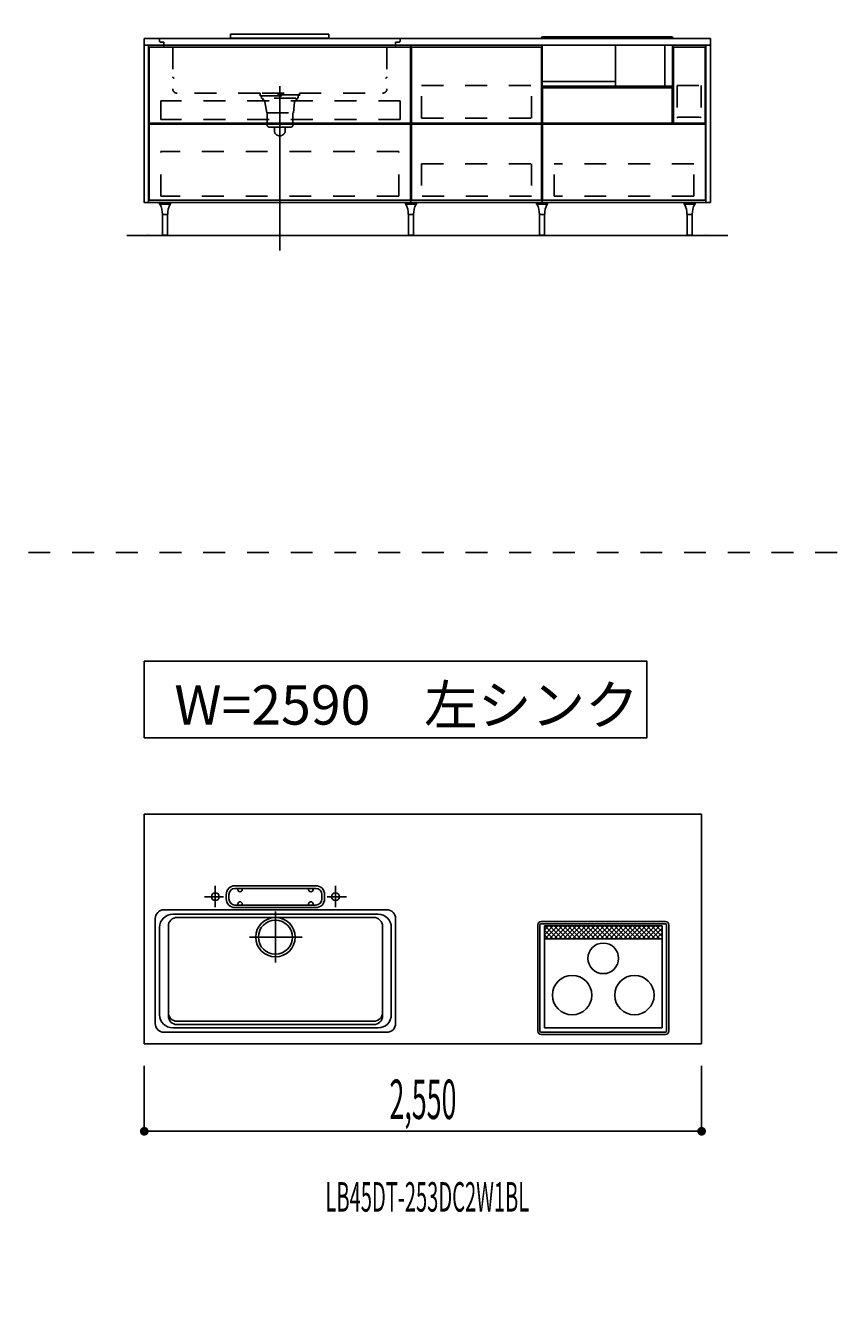
# Model space of a CAD drawing. Extents: x 0 to 28725, y 0 to 20400.
# Drawn here: x 16586 to 20325, y 7313 to 13136 of the extents above; entities that cross this region are included whole.
import ezdxf
from ezdxf.enums import TextEntityAlignment as Align

# ---------------------------------------------------------------- set-up
doc = ezdxf.new("R2010")
doc.units = 0
doc.header["$MEASUREMENT"] = 0
for name, pattern in [('CHUUSEN', [0]), ('GOKUBOSOSEN', [0]), ('HASEN', [200, 100, -100]), ('ITTENSASEN', [1250, 1000, -100, 50, -100]), ('SAISEN', [0]), ('SUNPOUSEN', [0]), ('TENSEN', [65, 15, -50])]:
    doc.linetypes.add(name, pattern=pattern)
doc.layers.add('1', color=7, linetype='GOKUBOSOSEN')
doc.styles.add('PBLD_SUNPO', font='txt', dxfattribs={"bigfont": 'BIGFONT'})
doc.styles.add('標準4', font='txt', dxfattribs={"bigfont": 'BIGFONT'})
doc.dimstyles.get("Standard").update_dxf_attribs({"dimtxt": 0.18, "dimasz": 0.18, "dimexe": 0.18, "dimexo": 0.0625, "dimgap": 0.09, "dimtad": 0, "dimtih": 1, "dimtoh": 1, "dimdec": 4, "dimzin": 0, "dimdsep": 46, "dimtxsty": 'Standard', "dimcen": 0.09, "dimadec": 0, "dimazin": 0, "dimtfac": 1, "dimtdec": 4, "dimtofl": 0, "dimtmove": 0, "dimatfit": 3, "dimfxl": 0, "dimtolj": 1, "dimtzin": 0, "dimarcsym": 0})

# ---------------------------------------------------------------- blocks, each defined once
blk = doc.blocks.new('*D11')
at = {"layer": '1', "color": 7, "linetype": 'SUNPOUSEN'}
blk.add_line((19680.000002, 8078.000003), (17130.000002, 8078.000003), dxfattribs=at)
at = {"layer": '1', "color": 7, "linetype": 'SUNPOUSEN', "const_width": 20}
for points in [[(17140.000002, 8078.000003, 1), (17120.000002, 8078.000003, 1)], [(19690.000002, 8078.000003, 1), (19670.000002, 8078.000003, 1)]]:
    blk.add_lwpolyline(points, format="xyb", close=True, dxfattribs=at)
at = {"layer": '1', "color": 7, "style": '標準4', "width": 0.5}
blk.add_text('2,550', height=180, dxfattribs=at).set_placement((18405.000002, 8078.000003), align=Align.BOTTOM_CENTER)
blk = doc.blocks.new('*D12')
at = {"layer": '1', "color": 7, "linetype": 'SUNPOUSEN'}
blk.add_line((23255.000002, 8078.000003), (20555.000002, 8078.000003), dxfattribs=at)
at = {"layer": '1', "color": 7, "linetype": 'SUNPOUSEN', "const_width": 20}
for points in [[(20565.000002, 8078.000003, 1), (20545.000002, 8078.000003, 1)], [(23265.000002, 8078.000003, 1), (23245.000002, 8078.000003, 1)]]:
    blk.add_lwpolyline(points, format="xyb", close=True, dxfattribs=at)
at = {"layer": '1', "color": 7, "style": '標準4', "width": 0.5}
blk.add_text('2,700', height=180, dxfattribs=at).set_placement((21905.000002, 8078.000003), align=Align.BOTTOM_CENTER)
blk = doc.blocks.new('*D13')
at = {"layer": '1', "color": 7, "linetype": 'SUNPOUSEN'}
blk.add_line((23755.000001, 8478.000003), (23755.000001, 9528.000003), dxfattribs=at)
at = {"layer": '1', "color": 7, "linetype": 'SUNPOUSEN', "const_width": 20}
for points in [[(23765.000001, 9528.000003, 1), (23745.000001, 9528.000003, 1)], [(23765.000001, 8478.000003, 1), (23745.000001, 8478.000003, 1)]]:
    blk.add_lwpolyline(points, format="xyb", close=True, dxfattribs=at)
at = {"layer": '1', "color": 7, "style": 'PBLD_SUNPO', "width": 0.5}
blk.add_text('1,050', height=135, rotation=90, dxfattribs=at).set_placement((23755.000001, 9003.000003), align=Align.BOTTOM_CENTER)
blk = doc.blocks.new('*D15')
at = {"layer": '1', "color": 7, "linetype": 'SUNPOUSEN'}
blk.add_line((19720.000001, 15220), (17130.000001, 15220), dxfattribs=at)
at = {"layer": '1', "color": 7, "linetype": 'SUNPOUSEN', "const_width": 20}
for points in [[(17140.000001, 15220, 1), (17120.000001, 15220, 1)], [(19730.000001, 15220, 1), (19710.000001, 15220, 1)]]:
    blk.add_lwpolyline(points, format="xyb", close=True, dxfattribs=at)
at = {"layer": '1', "color": 7, "style": 'PBLD_SUNPO', "width": 0.5}
blk.add_text('2,590', height=135, dxfattribs=at).set_placement((18425.000001, 15220), align=Align.BOTTOM_CENTER)
blk = doc.blocks.new('*D16')
at = {"layer": '1', "color": 7, "linetype": 'SUNPOUSEN'}
blk.add_line((23295.000001, 15220), (20555.000001, 15220), dxfattribs=at)
at = {"layer": '1', "color": 7, "linetype": 'SUNPOUSEN', "const_width": 20}
for points in [[(20565.000001, 15220, 1), (20545.000001, 15220, 1)], [(23305.000001, 15220, 1), (23285.000001, 15220, 1)]]:
    blk.add_lwpolyline(points, format="xyb", close=True, dxfattribs=at)
at = {"layer": '1', "color": 7, "style": 'PBLD_SUNPO', "width": 0.5}
blk.add_text('2,740', height=135, dxfattribs=at).set_placement((21925.000001, 15220), align=Align.BOTTOM_CENTER)
blk = doc.blocks.new('*D20')
at = {"layer": '1', "color": 7, "linetype": 'SUNPOUSEN'}
blk.add_line((23795, 15620), (23795, 16520), dxfattribs=at)
at = {"layer": '1', "color": 7, "linetype": 'SUNPOUSEN', "const_width": 20}
for points in [[(23805, 16520, 1), (23785, 16520, 1)], [(23805, 15620, 1), (23785, 15620, 1)]]:
    blk.add_lwpolyline(points, format="xyb", close=True, dxfattribs=at)
at = {"layer": '1', "color": 7, "style": 'PBLD_SUNPO', "width": 0.5}
blk.add_text('900', height=135, rotation=90, dxfattribs=at).set_placement((23795, 16070), align=Align.BOTTOM_CENTER)
blk = doc.blocks.new('*D22')
at = {"layer": '1', "color": 7, "linetype": 'SUNPOUSEN'}
blk.add_line((19720.000001, 17420), (17130.000001, 17420), dxfattribs=at)
at = {"layer": '1', "color": 7, "linetype": 'SUNPOUSEN', "const_width": 20}
for points in [[(17140.000001, 17420, 1), (17120.000001, 17420, 1)], [(19730.000001, 17420, 1), (19710.000001, 17420, 1)]]:
    blk.add_lwpolyline(points, format="xyb", close=True, dxfattribs=at)
at = {"layer": '1', "color": 7, "style": 'PBLD_SUNPO', "width": 0.5}
blk.add_text('2,590', height=135, dxfattribs=at).set_placement((18425.000001, 17420), align=Align.BOTTOM_CENTER)
blk = doc.blocks.new('*D23')
at = {"layer": '1', "color": 7, "linetype": 'SUNPOUSEN'}
blk.add_line((23295.000001, 17420), (20555.000001, 17420), dxfattribs=at)
at = {"layer": '1', "color": 7, "linetype": 'SUNPOUSEN', "const_width": 20}
for points in [[(20565.000001, 17420, 1), (20545.000001, 17420, 1)], [(23305.000001, 17420, 1), (23285.000001, 17420, 1)]]:
    blk.add_lwpolyline(points, format="xyb", close=True, dxfattribs=at)
at = {"layer": '1', "color": 7, "style": 'PBLD_SUNPO', "width": 0.5}
blk.add_text('2,740', height=135, dxfattribs=at).set_placement((21925.000001, 17420), align=Align.BOTTOM_CENTER)
blk = doc.blocks.new('*D27')
at = {"layer": '1', "color": 7, "linetype": 'SUNPOUSEN'}
blk.add_line((23795, 17820), (23795, 18870), dxfattribs=at)
at = {"layer": '1', "color": 7, "linetype": 'SUNPOUSEN', "const_width": 20}
for points in [[(23805, 18870, 1), (23785, 18870, 1)], [(23805, 17820, 1), (23785, 17820, 1)]]:
    blk.add_lwpolyline(points, format="xyb", close=True, dxfattribs=at)
at = {"layer": '1', "color": 7, "style": 'PBLD_SUNPO', "width": 0.5}
blk.add_text('1,050', height=135, rotation=90, dxfattribs=at).set_placement((23795, 18345), align=Align.BOTTOM_CENTER)
blk = doc.blocks.new('*D28')
at = {"layer": '1', "color": 7, "linetype": 'SUNPOUSEN'}
blk.add_line((26875.688818, 11776.000002), (27625.688818, 11776.000002), dxfattribs=at)
at = {"layer": '1', "color": 7, "linetype": 'SUNPOUSEN', "const_width": 20}
for points in [[(26885.688818, 11776.000002, 1), (26865.688818, 11776.000002, 1)], [(27635.688818, 11776.000002, 1), (27615.688818, 11776.000002, 1)]]:
    blk.add_lwpolyline(points, format="xyb", close=True, dxfattribs=at)
at = {"layer": '1', "color": 7, "style": 'PBLD_SUNPO', "width": 0.5}
blk.add_text('750', height=135, dxfattribs=at).set_placement((27250.688818, 11776.000002), align=Align.BOTTOM_CENTER)
blk = doc.blocks.new('*D29')
at = {"layer": '1', "color": 7, "linetype": 'SUNPOUSEN'}
blk.add_line((23925, 12176), (23925, 13076), dxfattribs=at)
at = {"layer": '1', "color": 7, "linetype": 'SUNPOUSEN', "const_width": 20}
for points in [[(23935, 13076, 1), (23915, 13076, 1)], [(23935, 12176, 1), (23915, 12176, 1)]]:
    blk.add_lwpolyline(points, format="xyb", close=True, dxfattribs=at)
at = {"layer": '1', "color": 7, "style": '標準4', "width": 0.5}
blk.add_text('900', height=180, rotation=90, dxfattribs=at).set_placement((23925, 12626), align=Align.BOTTOM_CENTER)
blk = doc.blocks.new('*D30')
at = {"layer": '1', "color": 7, "linetype": 'SUNPOUSEN'}
blk.add_line((23625, 12176), (23625, 12326), dxfattribs=at)
at = {"layer": '1', "color": 7, "linetype": 'SUNPOUSEN', "const_width": 20}
for points in [[(23635, 12326, 1), (23615, 12326, 1)], [(23635, 12176, 1), (23615, 12176, 1)]]:
    blk.add_lwpolyline(points, format="xyb", close=True, dxfattribs=at)
at = {"layer": '1', "color": 7, "style": '標準4', "width": 0.5}
blk.add_text('150', height=180, rotation=90, dxfattribs=at).set_placement((23625, 11979.5), align=Align.BOTTOM_CENTER)
blk = doc.blocks.new('*D31')
at = {"layer": '1', "color": 7, "linetype": 'SUNPOUSEN'}
blk.add_line((26850, 13426.000002), (27750, 13426.000002), dxfattribs=at)
at = {"layer": '1', "color": 7, "linetype": 'SUNPOUSEN', "const_width": 20}
for points in [[(26860, 13426.000002, 1), (26840, 13426.000002, 1)], [(27760, 13426.000002, 1), (27740, 13426.000002, 1)]]:
    blk.add_lwpolyline(points, format="xyb", close=True, dxfattribs=at)
at = {"layer": '1', "color": 7, "style": 'PBLD_SUNPO', "width": 0.5}
blk.add_text('900', height=135, dxfattribs=at).set_placement((27300, 13426.000002), align=Align.BOTTOM_CENTER)
blk = doc.blocks.new('*D32')
at = {"layer": '1', "color": 7, "linetype": 'SUNPOUSEN'}
blk.add_line((25025.688809, 11776.000002), (25775.688809, 11776.000002), dxfattribs=at)
at = {"layer": '1', "color": 7, "linetype": 'SUNPOUSEN', "const_width": 20}
for points in [[(25035.688809, 11776.000002, 1), (25015.688809, 11776.000002, 1)], [(25785.688809, 11776.000002, 1), (25765.688809, 11776.000002, 1)]]:
    blk.add_lwpolyline(points, format="xyb", close=True, dxfattribs=at)
at = {"layer": '1', "color": 7, "style": 'PBLD_SUNPO', "width": 0.5}
blk.add_text('750', height=135, dxfattribs=at).set_placement((25400.688809, 11776.000002), align=Align.BOTTOM_CENTER)
blk = doc.blocks.new('*D33')
at = {"layer": '1', "color": 7, "linetype": 'SUNPOUSEN'}
blk.add_line((24999.999991, 13426.000002), (26049.999991, 13426.000002), dxfattribs=at)
at = {"layer": '1', "color": 7, "linetype": 'SUNPOUSEN', "const_width": 20}
for points in [[(25009.999991, 13426.000002, 1), (24989.999991, 13426.000002, 1)], [(26059.999991, 13426.000002, 1), (26039.999991, 13426.000002, 1)]]:
    blk.add_lwpolyline(points, format="xyb", close=True, dxfattribs=at)
at = {"layer": '1', "color": 7, "style": 'PBLD_SUNPO', "width": 0.5}
blk.add_text('1,050', height=135, dxfattribs=at).set_placement((25524.999991, 13426.000002), align=Align.BOTTOM_CENTER)
blk = doc.blocks.new('*D44')
at = {"layer": '1', "color": 7, "linetype": 'SUNPOUSEN'}
blk.add_line((26850.000009, 7428.000002), (27600.000009, 7428.000002), dxfattribs=at)
at = {"layer": '1', "color": 7, "linetype": 'SUNPOUSEN', "const_width": 20}
for points in [[(26860.000009, 7428.000002, 1), (26840.000009, 7428.000002, 1)], [(27610.000009, 7428.000002, 1), (27590.000009, 7428.000002, 1)]]:
    blk.add_lwpolyline(points, format="xyb", close=True, dxfattribs=at)
at = {"layer": '1', "color": 7, "style": 'PBLD_SUNPO', "width": 0.5}
blk.add_text('750', height=135, dxfattribs=at).set_placement((27225.000009, 7428.000002), align=Align.BOTTOM_CENTER)
blk = doc.blocks.new('*D45')
at = {"layer": '1', "color": 7, "linetype": 'SUNPOUSEN'}
blk.add_line((26849.999998, 9078.000002), (27749.999999, 9078.000002), dxfattribs=at)
at = {"layer": '1', "color": 7, "linetype": 'SUNPOUSEN', "const_width": 20}
for points in [[(26859.999998, 9078.000002, 1), (26839.999998, 9078.000002, 1)], [(27759.999999, 9078.000002, 1), (27739.999999, 9078.000002, 1)]]:
    blk.add_lwpolyline(points, format="xyb", close=True, dxfattribs=at)
at = {"layer": '1', "color": 7, "style": 'PBLD_SUNPO', "width": 0.5}
blk.add_text('900', height=135, dxfattribs=at).set_placement((27299.999998, 9078.000002), align=Align.BOTTOM_CENTER)
blk = doc.blocks.new('*D46')
at = {"layer": '1', "color": 7, "linetype": 'SUNPOUSEN'}
blk.add_line((25000, 7428.000002), (25750, 7428.000002), dxfattribs=at)
at = {"layer": '1', "color": 7, "linetype": 'SUNPOUSEN', "const_width": 20}
for points in [[(25010, 7428.000002, 1), (24990, 7428.000002, 1)], [(25760, 7428.000002, 1), (25740, 7428.000002, 1)]]:
    blk.add_lwpolyline(points, format="xyb", close=True, dxfattribs=at)
at = {"layer": '1', "color": 7, "style": 'PBLD_SUNPO', "width": 0.5}
blk.add_text('750', height=135, dxfattribs=at).set_placement((25375, 7428.000002), align=Align.BOTTOM_CENTER)
blk = doc.blocks.new('*D47')
at = {"layer": '1', "color": 7, "linetype": 'SUNPOUSEN'}
blk.add_line((24999.999989, 9078.000002), (26049.99999, 9078.000002), dxfattribs=at)
at = {"layer": '1', "color": 7, "linetype": 'SUNPOUSEN', "const_width": 20}
for points in [[(25009.999989, 9078.000002, 1), (24989.999989, 9078.000002, 1)], [(26059.99999, 9078.000002, 1), (26039.99999, 9078.000002, 1)]]:
    blk.add_lwpolyline(points, format="xyb", close=True, dxfattribs=at)
at = {"layer": '1', "color": 7, "style": 'PBLD_SUNPO', "width": 0.5}
blk.add_text('1,050', height=135, dxfattribs=at).set_placement((25524.99999, 9078.000002), align=Align.BOTTOM_CENTER)
blk = doc.blocks.new('*D48')
at = {"layer": '1', "color": 7, "linetype": 'SUNPOUSEN'}
blk.add_line((26850.000019, 14276.000002), (27600.000019, 14276.000002), dxfattribs=at)
at = {"layer": '1', "color": 7, "linetype": 'SUNPOUSEN', "const_width": 20}
for points in [[(26860.000019, 14276.000002, 1), (26840.000019, 14276.000002, 1)], [(27610.000019, 14276.000002, 1), (27590.000019, 14276.000002, 1)]]:
    blk.add_lwpolyline(points, format="xyb", close=True, dxfattribs=at)
at = {"layer": '1', "color": 7, "style": 'PBLD_SUNPO', "width": 0.5}
blk.add_text('750', height=135, dxfattribs=at).set_placement((27225.000019, 14276.000002), align=Align.BOTTOM_CENTER)
blk = doc.blocks.new('*D49')
at = {"layer": '1', "color": 7, "linetype": 'SUNPOUSEN'}
blk.add_line((26850.000009, 15926.000002), (27750.000009, 15926.000002), dxfattribs=at)
at = {"layer": '1', "color": 7, "linetype": 'SUNPOUSEN', "const_width": 20}
for points in [[(26860.000009, 15926.000002, 1), (26840.000009, 15926.000002, 1)], [(27760.000009, 15926.000002, 1), (27740.000009, 15926.000002, 1)]]:
    blk.add_lwpolyline(points, format="xyb", close=True, dxfattribs=at)
at = {"layer": '1', "color": 7, "style": 'PBLD_SUNPO', "width": 0.5}
blk.add_text('900', height=135, dxfattribs=at).set_placement((27300.000009, 15926.000002), align=Align.BOTTOM_CENTER)
blk = doc.blocks.new('*D50')
at = {"layer": '1', "color": 7, "linetype": 'SUNPOUSEN'}
blk.add_line((26850.000009, 16776.000002), (27600.000009, 16776.000002), dxfattribs=at)
at = {"layer": '1', "color": 7, "linetype": 'SUNPOUSEN', "const_width": 20}
for points in [[(26860.000009, 16776.000002, 1), (26840.000009, 16776.000002, 1)], [(27610.000009, 16776.000002, 1), (27590.000009, 16776.000002, 1)]]:
    blk.add_lwpolyline(points, format="xyb", close=True, dxfattribs=at)
at = {"layer": '1', "color": 7, "style": 'PBLD_SUNPO', "width": 0.5}
blk.add_text('750', height=135, dxfattribs=at).set_placement((27225.000009, 16776.000002), align=Align.BOTTOM_CENTER)
blk = doc.blocks.new('*D51')
at = {"layer": '1', "color": 7, "linetype": 'SUNPOUSEN'}
blk.add_line((26849.999998, 18426.000002), (27749.999999, 18426.000002), dxfattribs=at)
at = {"layer": '1', "color": 7, "linetype": 'SUNPOUSEN', "const_width": 20}
for points in [[(26859.999998, 18426.000002, 1), (26839.999998, 18426.000002, 1)], [(27759.999999, 18426.000002, 1), (27739.999999, 18426.000002, 1)]]:
    blk.add_lwpolyline(points, format="xyb", close=True, dxfattribs=at)
at = {"layer": '1', "color": 7, "style": 'PBLD_SUNPO', "width": 0.5}
blk.add_text('900', height=135, dxfattribs=at).set_placement((27299.999998, 18426.000002), align=Align.BOTTOM_CENTER)
blk = doc.blocks.new('*D52')
at = {"layer": '1', "color": 7, "linetype": 'SUNPOUSEN'}
blk.add_line((25000.00001, 14276.000003), (25750.00001, 14276.000003), dxfattribs=at)
at = {"layer": '1', "color": 7, "linetype": 'SUNPOUSEN', "const_width": 20}
for points in [[(25010.00001, 14276.000003, 1), (24990.00001, 14276.000003, 1)], [(25760.00001, 14276.000003, 1), (25740.00001, 14276.000003, 1)]]:
    blk.add_lwpolyline(points, format="xyb", close=True, dxfattribs=at)
at = {"layer": '1', "color": 7, "style": 'PBLD_SUNPO', "width": 0.5}
blk.add_text('750', height=135, dxfattribs=at).set_placement((25375.00001, 14276.000003), align=Align.BOTTOM_CENTER)
blk = doc.blocks.new('*D53')
at = {"layer": '1', "color": 7, "linetype": 'SUNPOUSEN'}
blk.add_line((25000, 16776.000002), (25750, 16776.000002), dxfattribs=at)
at = {"layer": '1', "color": 7, "linetype": 'SUNPOUSEN', "const_width": 20}
for points in [[(25010, 16776.000002, 1), (24990, 16776.000002, 1)], [(25760, 16776.000002, 1), (25740, 16776.000002, 1)]]:
    blk.add_lwpolyline(points, format="xyb", close=True, dxfattribs=at)
at = {"layer": '1', "color": 7, "style": 'PBLD_SUNPO', "width": 0.5}
blk.add_text('750', height=135, dxfattribs=at).set_placement((25375, 16776.000002), align=Align.BOTTOM_CENTER)
blk = doc.blocks.new('*D54')
at = {"layer": '1', "color": 7, "linetype": 'SUNPOUSEN'}
blk.add_line((24999.999989, 18426.000002), (26049.99999, 18426.000002), dxfattribs=at)
at = {"layer": '1', "color": 7, "linetype": 'SUNPOUSEN', "const_width": 20}
for points in [[(25009.999989, 18426.000002, 1), (24989.999989, 18426.000002, 1)], [(26059.99999, 18426.000002, 1), (26039.99999, 18426.000002, 1)]]:
    blk.add_lwpolyline(points, format="xyb", close=True, dxfattribs=at)
at = {"layer": '1', "color": 7, "style": 'PBLD_SUNPO', "width": 0.5}
blk.add_text('1,050', height=135, dxfattribs=at).set_placement((25524.99999, 18426.000002), align=Align.BOTTOM_CENTER)
blk = doc.blocks.new('*D55')
at = {"layer": '1', "color": 7, "linetype": 'SUNPOUSEN'}
blk.add_line((25000, 15926.000002), (26050, 15926.000002), dxfattribs=at)
at = {"layer": '1', "color": 7, "linetype": 'SUNPOUSEN', "const_width": 20}
for points in [[(25010, 15926.000002, 1), (24990, 15926.000002, 1)], [(26060, 15926.000002, 1), (26040, 15926.000002, 1)]]:
    blk.add_lwpolyline(points, format="xyb", close=True, dxfattribs=at)
at = {"layer": '1', "color": 7, "style": 'PBLD_SUNPO', "width": 0.5}
blk.add_text('1,050', height=135, dxfattribs=at).set_placement((25525, 15926.000002), align=Align.BOTTOM_CENTER)
blk = doc.blocks.new('BLOCK183')
at = {"layer": '1', "color": 7, "linetype": 'SAISEN'}
for p, q in [((17130.000001, 13076), (19720.000001, 13076)), ((19700.000001, 13046), (17150.000001, 13046)), ((17525.000001, 13096), (17975.000001, 13096)), ((17525.000001, 13096), (17525.000001, 13078)), ((17525.000001, 13078), (17975.000001, 13078)), ((17975.000001, 13096), (17975.000001, 13078)), ((18349.999987, 13046), (18349.999987, 12326)), ((18950.000015, 12326), (18950.000015, 13046)), ((18352.500015, 13036), (18352.500015, 12689)), ((18947.500015, 13036), (18352.500015, 13036)), ((18947.500015, 12689), (18947.500015, 13036)), ((18950.000001, 12764), (18950.000001, 12891)), ((19545.499989, 12851.000002), (19545.499989, 12689.000002)), ((18347.499999, 12689.000014), (17152.499989, 12689.000007)), ((18347.499998, 12684.000014), (17152.499989, 12684.000007)), ((18352.500015, 12689), (18947.500015, 12689)), ((18352.500015, 12337), (18352.500015, 12684)), ((18352.500015, 12684), (18947.500015, 12684)), ((18947.500015, 12684), (18947.500015, 12337)), ((19552.000006, 12689.000008), (19696.999998, 12689.000008)), ((17150.000001, 12326), (19700.000001, 12326)), ((18349.999987, 12326), (18950.000015, 12326)), ((18947.500015, 12337), (18352.500015, 12337))]:
    blk.add_line(p, q, dxfattribs=at)
at = {"layer": '1', "color": 7, "linetype": 'TENSEN'}
for p, q in [((17149.999987, 12326), (17149.999987, 13046.000002)), ((18350.000001, 13046.000002), (18350.000001, 12326)), ((18949.999996, 12326), (18949.999996, 13046.000002)), ((18949.999996, 13046.000002), (19700.000001, 13046.000002)), ((19569.999999, 12715.000006), (19569.000003, 12715.000006)), ((19700.000001, 12326), (18949.999996, 12326))]:
    blk.add_line(p, q, dxfattribs=at)
at = {"layer": '1', "color": 7, "linetype": 'CHUUSEN'}
for p, q in [((17149.999987, 12326), (17149.999987, 13046.000002)), ((18350.000001, 13046.000002), (18350.000001, 12326)), ((18949.999996, 12326), (18949.999996, 13046.000002)), ((18949.999996, 13046.000002), (19700.000001, 13046.000002)), ((19700.000001, 13046.000002), (19700.000001, 12326)), ((17152.499989, 13036.000014), (18347.499999, 13036.000014)), ((17152.499989, 12689.000007), (17152.499989, 13036.000014)), ((18347.499999, 12689.000014), (18347.499999, 13036.000014)), ((19552.000006, 12689.000008), (19552.000006, 13036.000014)), ((19552.000006, 13036.000014), (19696.999998, 13036.000014)), ((19696.999998, 12689.000008), (19696.999998, 13036.000014)), ((18952.500008, 12689.000002), (18952.500008, 12851.000002)), ((19545.499989, 12851.000002), (18952.500008, 12851.000002)), ((17152.499989, 12684.000007), (17152.499989, 12337.000007)), ((18347.499999, 12684.000014), (18347.499999, 12337.000007)), ((19563.499989, 12689.000002), (18952.500008, 12689.000002)), ((18952.500008, 12684.000002), (18952.500008, 12337.000007)), ((18952.500008, 12684.000002), (19697.499989, 12684.000002)), ((19697.499989, 12337.000007), (19697.499989, 12684.000002)), ((17152.499989, 12337.000007), (18347.499999, 12337.000007)), ((19700.000001, 12326), (18949.999996, 12326)), ((18952.500008, 12337.000007), (19697.499989, 12337.000007))]:
    blk.add_line(p, q, dxfattribs=at)
at = {"layer": '1', "color": 7, "linetype": 'HASEN'}
for p, q in [((17200, 13076), (17200, 13065)), ((17220, 13059), (17206, 13059)), ((17220, 13059), (17220, 13042)), ((18280, 13059), (18294, 13059)), ((18280, 13059), (18280, 13042)), ((18300, 13076), (18300, 13065)), ((17260, 13036), (17226, 13036)), ((17260, 13036), (17260, 12846)), ((18240, 13036), (18274, 13036)), ((18240, 13036), (18240, 12846)), ((17660, 12826), (17280, 12826)), ((17660, 12814), (17660, 12826)), ((17840, 12818), (17660, 12818)), ((17660, 12814), (17840, 12814)), ((17666, 12814), (17666, 12804)), ((17670, 12826), (17830, 12826)), ((17834, 12814), (17834, 12804)), ((17840, 12826), (18220, 12826)), ((17840, 12826), (17840, 12814)), ((18398.500015, 12712), (18398.500015, 12861)), ((18398.500015, 12861), (18901.500015, 12861)), ((18901.500015, 12712), (18901.500015, 12861)), ((19567.499997, 12860.999987), (19567.499997, 12716.49999)), ((19567.499997, 12860.999987), (19677.499998, 12860.999987)), ((19677.499998, 12860.999987), (19677.499998, 12716.49999)), ((18300.999996, 12790.500002), (17205.999989, 12790.500004)), ((17205.999989, 12706.500002), (17205.999989, 12790.500004)), ((17670, 12804), (17666, 12804)), ((17672, 12804), (17672, 12796)), ((17823.5, 12804), (17677.5, 12804)), ((17682, 12786), (17690, 12736)), ((17818, 12786), (17812, 12736)), ((17828, 12796), (17828, 12804)), ((17830, 12804), (17834, 12804)), ((18300.999996, 12706.500002), (18300.999996, 12790.500002)), ((18300.999996, 12706.500002), (17205.999989, 12706.500002)), ((17690, 12736), (17812, 12736)), ((17692, 12736), (17692, 12681)), ((17810, 12681), (17810, 12736)), ((18398.500015, 12712), (18901.500015, 12712)), ((19570.999996, 12716.499805), (19673.999998, 12716.49999)), ((19674.999995, 12715.000006), (19675.999992, 12715.000006)), ((17702, 12671), (17800, 12671)), ((17725, 12656), (17725, 12671)), ((17775, 12656), (17775, 12671)), ((18294.000006, 12559.000005), (17205.999989, 12559.000004)), ((17205.999989, 12355.000002), (17205.999989, 12559.000004)), ((18294.000006, 12355.000003), (18294.000006, 12559.000005)), ((18398.500015, 12503.5), (18398.500015, 12354.5)), ((18398.500015, 12503.5), (18901.500015, 12503.5)), ((18901.500015, 12503.5), (18901.500015, 12354.5)), ((19643.999978, 12503.499991), (19005.99998, 12503.499991)), ((19005.99998, 12354.999989), (19005.99998, 12503.499991)), ((19643.999978, 12354.999989), (19643.999978, 12503.499991)), ((18294.000006, 12355.000003), (17205.999989, 12355.000002)), ((18901.500015, 12354.5), (18398.500015, 12354.5)), ((19643.999978, 12354.999989), (19005.99998, 12354.999989))]:
    blk.add_line(p, q, dxfattribs=at)
at = {"layer": '1', "color": 7, "linetype": 'ITTENSASEN'}
blk.add_line((17750, 12106), (17750.000001, 12859), dxfattribs=at)
at = {"layer": '1', "color": 7, "linetype": 'HASEN'}
for centre, radius, start, end in [((17206, 13065), 6, 180.023339, 269.977713), ((18294, 13065), 6, 269.977713, 359.989383), ((17226, 13042), 6, 180.023339, 269.977713), ((18274, 13042), 6, 269.977713, 359.989383), ((17266, 12901), 6, 180.023339, 269.977713), ((18234, 12901), 6, 269.977713, 359.989383), ((17280, 12846), 20, 180.023339, 269.977713), ((18220, 12846), 20, 269.977713, 359.989383), ((17672, 12786), 10, 0, 90.01167), ((17828, 12786), 10, 90.01167, 180.023339), ((19674.999995, 12716.49999), 0.999997, 180.023339, 269.977713), ((19675.999992, 12716.49999), 0.999997, 269.977713, 359.989383), ((17702, 12681), 10, 180.023339, 269.977713), ((17750, 12656), 25, 180.023339, 359.989383), ((17800, 12681), 10, 269.977713, 359.989383)]:
    blk.add_arc(centre, radius, start, end, dxfattribs=at)
at = {"layer": '1', "color": 7, "linetype": 'TENSEN'}
for centre, start, end in [((19569.000003, 12716.49999), 180.023339, 269.977713), ((19569.999999, 12716.49999), 269.977713, 359.989383)]:
    blk.add_arc(centre, 0.999997, start, end, dxfattribs=at)
at = {"layer": '1', "color": 7}
for p in [(17150.000001, 12176), (19700.000001, 12176)]:
    blk.add_point(p, dxfattribs=at)
blk = doc.blocks.new('BLOCK192')
at = {"layer": '1', "color": 7, "linetype": 'SAISEN'}
blk.add_line((18950.437773, 12851.000002), (19547.562223, 12851.000002), dxfattribs=at)
blk = doc.blocks.new('BLOCK207')
at = {"layer": '1', "color": 7, "linetype": 'SAISEN'}
for p, q in [((18948.000282, 13076), (18948.000282, 13079.38)), ((18949.438057, 12858.865691), (18949.438057, 13046)), ((19543.000282, 13084.38), (18953.000282, 13084.38)), ((19286.735608, 12858.865691), (19286.735608, 13046)), ((19512.016958, 13046), (19512.016958, 12858.865691)), ((19546.562507, 13046), (19546.562507, 12858.865691)), ((19548.000282, 13076), (19548.000282, 13079.38)), ((19286.368042, 12879.15212), (18949.29106, 12879.15212)), ((19546.562507, 12858.865691), (18949.438057, 12858.865691))]:
    blk.add_line(p, q, dxfattribs=at)
at = {"layer": '1', "color": 7, "linetype": 'CHUUSEN'}
blk.add_line((18952.500008, 12851.000002), (19545.499989, 12851.000002), dxfattribs=at)
at = {"layer": '1', "color": 7, "linetype": 'SAISEN'}
for centre, start, end in [((18953.000282, 13079.38), 90, 180), ((19543.000282, 13079.38), 0, 90)]:
    blk.add_arc(centre, 5, start, end, dxfattribs=at)
blk = doc.blocks.new('BLOCK262')
at = {"layer": '1', "color": 7, "linetype": 'SAISEN'}
for p, q in [((17150.000001, 12345), (17150.000001, 12326)), ((17199.750001, 12322), (17250.250001, 12322)), ((17213.250001, 12272), (17236.750001, 12272))]:
    blk.add_line(p, q, dxfattribs=at)
at = {"layer": '1', "color": 7, "linetype": 'CHUUSEN'}
for p, q in [((17199.750001, 12319), (17199.750001, 12322)), ((17199.750001, 12319), (17250.250001, 12319)), ((17250.250001, 12319), (17250.250001, 12322)), ((17213.250001, 12177), (17213.250001, 12272)), ((17236.750001, 12177), (17236.750001, 12272)), ((17236.750001, 12177), (17213.250001, 12177)), ((17214.250001, 12177), (17214.250001, 12176)), ((17214.250001, 12176), (17235.750001, 12176)), ((17235.750001, 12177), (17235.750001, 12176))]:
    blk.add_line(p, q, dxfattribs=at)
for centre, start, end in [((17112.952527, 12273.010777), 359.48315, 27.380153), ((17337.047475, 12273.010777), 152.619847, 180.51685)]:
    blk.add_arc(centre, 100, start, end, dxfattribs=at)
blk = doc.blocks.new('BLOCK263')
at = {"layer": '1', "color": 7, "linetype": 'SAISEN'}
for p, q in [((18349.999987, 12345), (18349.999987, 12326)), ((18324.749987, 12322), (18375.249987, 12322)), ((18338.249987, 12272), (18361.749987, 12272))]:
    blk.add_line(p, q, dxfattribs=at)
at = {"layer": '1', "color": 7, "linetype": 'CHUUSEN'}
for p, q in [((18324.749987, 12319), (18324.749987, 12322)), ((18324.749987, 12319), (18375.249987, 12319)), ((18375.249987, 12319), (18375.249987, 12322)), ((18338.249987, 12177), (18338.249987, 12272)), ((18361.749987, 12177), (18361.749987, 12272)), ((18361.749987, 12177), (18338.249987, 12177)), ((18339.249987, 12177), (18339.249987, 12176)), ((18339.249987, 12176), (18360.749987, 12176)), ((18360.749987, 12177), (18360.749987, 12176))]:
    blk.add_line(p, q, dxfattribs=at)
for centre, start, end in [((18237.952513, 12273.010777), 359.48315, 27.380153), ((18462.047461, 12273.010777), 152.619847, 180.51685)]:
    blk.add_arc(centre, 100, start, end, dxfattribs=at)
blk = doc.blocks.new('BLOCK264')
at = {"layer": '1', "color": 7, "linetype": 'SAISEN'}
for p, q in [((18949.999996, 12345), (18949.999996, 12326)), ((18924.749996, 12322), (18975.249996, 12322)), ((18938.249996, 12272), (18961.749996, 12272))]:
    blk.add_line(p, q, dxfattribs=at)
at = {"layer": '1', "color": 7, "linetype": 'CHUUSEN'}
for p, q in [((18924.749996, 12319), (18924.749996, 12322)), ((18924.749996, 12319), (18975.249996, 12319)), ((18975.249996, 12319), (18975.249996, 12322)), ((18938.249996, 12177), (18938.249996, 12272)), ((18961.749996, 12177), (18961.749996, 12272)), ((18961.749996, 12177), (18938.249996, 12177)), ((18939.249996, 12177), (18939.249996, 12176)), ((18939.249996, 12176), (18960.749996, 12176)), ((18960.749996, 12177), (18960.749996, 12176))]:
    blk.add_line(p, q, dxfattribs=at)
for centre, start, end in [((18837.952522, 12273.010777), 359.48315, 27.380153), ((19062.04747, 12273.010777), 152.619847, 180.51685)]:
    blk.add_arc(centre, 100, start, end, dxfattribs=at)
blk = doc.blocks.new('BLOCK265')
at = {"layer": '1', "color": 7, "linetype": 'SAISEN'}
for p, q in [((19700.000001, 12345), (19700.000001, 12326)), ((19599.750001, 12322), (19650.250001, 12322)), ((19613.250001, 12272), (19636.750001, 12272))]:
    blk.add_line(p, q, dxfattribs=at)
at = {"layer": '1', "color": 7, "linetype": 'CHUUSEN'}
for p, q in [((19599.750001, 12319), (19599.750001, 12322)), ((19599.750001, 12319), (19650.250001, 12319)), ((19650.250001, 12319), (19650.250001, 12322)), ((19613.250001, 12177), (19613.250001, 12272)), ((19636.750001, 12177), (19636.750001, 12272)), ((19636.750001, 12177), (19613.250001, 12177)), ((19614.250001, 12177), (19614.250001, 12176)), ((19614.250001, 12176), (19635.750001, 12176)), ((19635.750001, 12177), (19635.750001, 12176))]:
    blk.add_line(p, q, dxfattribs=at)
for centre, start, end in [((19512.952527, 12273.010777), 359.48315, 27.380153), ((19737.047475, 12273.010777), 152.619847, 180.51685)]:
    blk.add_arc(centre, 100, start, end, dxfattribs=at)

msp = doc.modelspace()

# ---------------------------------------------------------------- linework, layer by layer
at = {"layer": '1', "color": 7, "linetype": 'SAISEN'}
for p, q in [((17130.000001, 13076), (17130.000001, 13046)), ((19720.000001, 13076), (19720.000001, 13046)), ((19800.000001, 12176), (17050.000001, 12176)), ((17130.000002, 9528.000003), (19680.000002, 9528.000003)), ((17130.000002, 9528.000003), (17130.000002, 8478.000003)), ((18210.800002, 9528.000003), (18195.887417, 9528.000003)), ((19680.000002, 9528.000003), (19680.000002, 8478.000003)), ((17545.000002, 9201.000003), (17915.000002, 9201.000003)), ((17505.000002, 9141.000003), (17505.000002, 9161.000003)), ((17517.000002, 9141.000003), (17517.000002, 9161.000003)), ((17545.000002, 9189.000003), (17915.000002, 9189.000003)), ((17558.000002, 9184.000003), (17558.000002, 9189.000003)), ((17578.000002, 9184.000003), (17578.000002, 9189.000003)), ((17882.000002, 9184.000003), (17882.000002, 9189.000003)), ((17902.000002, 9184.000003), (17902.000002, 9189.000003)), ((17943.000002, 9141.000003), (17943.000002, 9161.000003)), ((17955.000002, 9141.000003), (17955.000002, 9161.000003)), ((18240.000002, 9091.000003), (17220.000002, 9091.000003)), ((17545.000002, 9113.000003), (17915.000002, 9113.000003)), ((17545.000002, 9101.000003), (17915.000002, 9101.000003)), ((17558.000002, 9118.000003), (17558.000002, 9113.000003)), ((17578.000002, 9118.000003), (17578.000002, 9113.000003)), ((17882.000002, 9118.000003), (17882.000002, 9113.000003)), ((17902.000002, 9118.000003), (17902.000002, 9113.000003)), ((17180.000002, 8571.000003), (17180.000002, 9051.000003)), ((17260.000002, 9071.000003), (18200.000002, 9071.000003)), ((17280.000002, 9056.000003), (18180.000002, 9056.000003)), ((18280.000002, 9051.000003), (18280.000002, 8571.000003)), ((19514.500002, 9037.000003), (18945.500002, 9037.000003)), ((19514.500002, 9027.000003), (18945.500002, 9027.000003)), ((17200.000002, 9011.000003), (17200.000002, 8611.000003)), ((17240.000002, 8606.000003), (17240.000002, 9016.000003)), ((18220.000002, 8606.000003), (18220.000002, 9016.000003)), ((18260.000002, 9011.000003), (18260.000002, 8611.000003)), ((18930.500002, 8967.000003), (18930.500002, 9022.000003)), ((18930.500002, 8973.500003), (18930.500002, 8536.000003)), ((18940.500002, 8536.000003), (18940.500002, 9022.000003)), ((18960.500002, 9017.000003), (18960.500002, 8551.000003)), ((18960.500002, 9017.000003), (19499.500002, 9017.000003)), ((18976.500002, 9014.500003), (18960.500002, 8998.500003)), ((18998.000002, 9014.500003), (18960.500002, 8977.000003)), ((18998.000002, 8961.000003), (18960.500002, 8998.500003)), ((18976.500002, 8961.000003), (18960.500002, 8977.000003)), ((18965.500002, 8961.000003), (19019.000002, 9014.500003)), ((18965.500002, 9014.500003), (19019.000002, 8961.000003)), ((18987.000002, 8961.000003), (19040.500002, 9014.500003)), ((18987.000002, 9014.500003), (19040.500002, 8961.000003)), ((19008.000002, 8961.000003), (19061.500002, 9014.500003)), ((19008.000002, 9014.500003), (19061.500002, 8961.000003)), ((19029.500002, 8961.000003), (19083.000002, 9014.500003)), ((19029.500002, 9014.500003), (19083.000002, 8961.000003)), ((19050.500002, 8961.000003), (19104.000002, 9014.500003)), ((19050.500002, 9014.500003), (19104.000002, 8961.000003)), ((19071.500002, 8961.000003), (19125.000002, 9014.500003)), ((19071.500002, 9014.500003), (19125.000002, 8961.000003)), ((19093.000002, 8961.000003), (19146.500002, 9014.500003)), ((19093.000002, 9014.500003), (19146.500002, 8961.000003)), ((19114.000002, 8961.000003), (19167.500002, 9014.500003)), ((19114.000002, 9014.500003), (19167.500002, 8961.000003)), ((19135.500002, 8961.000003), (19189.000002, 9014.500003)), ((19135.500002, 9014.500003), (19189.000002, 8961.000003)), ((19156.500002, 8961.000003), (19210.000002, 9014.500003)), ((19156.500002, 9014.500003), (19210.000002, 8961.000003)), ((19178.000002, 8961.000003), (19231.500002, 9014.500003)), ((19178.000002, 9014.500003), (19231.500002, 8961.000003)), ((19199.000002, 8961.000003), (19252.500002, 9014.500003)), ((19199.000002, 9014.500003), (19252.500002, 8961.000003)), ((19220.000002, 8961.000003), (19273.500002, 9014.500003)), ((19220.000002, 9014.500003), (19273.500002, 8961.000003)), ((19241.500002, 8961.000003), (19295.000002, 9014.500003)), ((19241.500002, 9014.500003), (19295.000002, 8961.000003)), ((19262.500002, 8961.000003), (19316.000002, 9014.500003)), ((19262.500002, 9014.500003), (19316.000002, 8961.000003)), ((19284.000002, 8961.000003), (19337.500002, 9014.500003)), ((19284.000002, 9014.500003), (19337.500002, 8961.000003)), ((19305.000002, 8961.000003), (19358.500002, 9014.500003)), ((19305.000002, 9014.500003), (19358.500002, 8961.000003)), ((19326.500002, 8961.000003), (19380.000002, 9014.500003)), ((19326.500002, 9014.500003), (19380.000002, 8961.000003)), ((19347.500002, 8961.000003), (19401.000002, 9014.500003)), ((19347.500002, 9014.500003), (19401.000002, 8961.000003)), ((19368.500002, 8961.000003), (19422.000002, 9014.500003)), ((19368.500002, 9014.500003), (19422.000002, 8961.000003)), ((19390.000002, 8961.000003), (19443.500002, 9014.500003)), ((19390.000002, 9014.500003), (19443.500002, 8961.000003)), ((19411.000002, 8961.000003), (19464.500002, 9014.500003)), ((19411.000002, 9014.500003), (19464.500002, 8961.000003)), ((19432.500002, 8961.000003), (19486.000002, 9014.500003)), ((19432.500002, 9014.500003), (19486.000002, 8961.000003)), ((19453.500002, 9014.500003), (19499.500002, 8968.500003)), ((19453.500002, 8961.000003), (19499.500002, 9007.000003)), ((19475.000002, 9014.500003), (19499.500002, 8990.000003)), ((19475.000002, 8961.000003), (19499.500002, 8985.500003)), ((19499.500002, 9017.000003), (19499.500002, 8551.000003)), ((19519.500002, 8536.000003), (19519.500002, 9022.000003)), ((19529.500002, 8536.000003), (19529.500002, 9022.000003)), ((18960.500002, 8958.500003), (19499.500002, 8958.500003)), ((17280.000002, 8581.000003), (18180.000002, 8581.000003)), ((18180.000002, 8566.000003), (17280.000002, 8566.000003)), ((18240.000002, 8531.000003), (17220.000002, 8531.000003)), ((18200.000002, 8551.000003), (17260.000002, 8551.000003)), ((18945.500002, 8531.000003), (19514.500002, 8531.000003)), ((18945.500002, 8521.000003), (19514.500002, 8521.000003)), ((18960.500002, 8551.000003), (19499.500002, 8551.000003)), ((17130.000002, 8478.000003), (19680.000002, 8478.000003)), ((17130.000002, 8078.000003), (17130.000002, 8378.000003)), ((19680.000002, 8078.000003), (19680.000002, 8378.000003))]:
    msp.add_line(p, q, dxfattribs=at)
at = {"layer": '1', "color": 7, "linetype": 'HASEN'}
msp.add_line((1800, 10726), (28200, 10726), dxfattribs=at)
at = {"layer": '1', "color": 7, "linetype": 'ITTENSASEN'}
for p, q in [((17455.000002, 9102.948864), (17455.000002, 9201.000003)), ((18005.000002, 9102.948864), (18005.000002, 9201.000003)), ((17492.530222, 9151.000003), (17405.000002, 9151.000003)), ((17967.480994, 9151.000003), (18055.000002, 9151.000003)), ((17730.000002, 9083.000003), (17730.000002, 8849.500003)), ((17611.500002, 8966.000003), (17852.000002, 8966.000003))]:
    msp.add_line(p, q, dxfattribs=at)
at = {"layer": '1', "color": 7, "linetype": 'SAISEN'}
for points in [[(17150.000001, 12326), (17150.000001, 13046), (17130.000001, 13046), (17130.000001, 12326), (17150.000001, 12326)], [(19720.000001, 12326), (19720.000001, 13046), (19700.000001, 13046), (19700.000001, 12326), (19720.000001, 12326)], [(17130, 9878), (17130, 10228), (19430, 10228), (19430, 9878), (17130, 9878)]]:
    msp.add_lwpolyline(points, dxfattribs=at)
for centre, radius in [((17455.000002, 9151.000003), 18), ((18005.000002, 9151.000003), 18), ((17730.000002, 8966.000003), 90), ((17730.000002, 8966.000003), 78), ((19230.000002, 8869.000003), 70), ((19087.500002, 8701.000003), 90), ((19372.500002, 8701.000003), 90)]:
    msp.add_circle(centre, radius, dxfattribs=at)
for centre, radius, start, end in [((17545.000002, 9161.000003), 40, 90, 180), ((17915.000002, 9161.000003), 40, 0, 90), ((17545.000002, 9161.000003), 28, 90, 180), ((17568.000002, 9184.000003), 10, 180, 0), ((17892.000002, 9184.000003), 10, 180, 0), ((17915.000002, 9161.000003), 28, 0, 90), ((17220.000002, 9051.000003), 40, 90.01167, 180.023339), ((17545.000002, 9141.000003), 40, 180, 270), ((17545.000002, 9141.000003), 28, 180, 270), ((17568.000002, 9118.000003), 10, 0, 180), ((17892.000002, 9118.000003), 10, 0, 180), ((17915.000002, 9141.000003), 40, 270, 0), ((17915.000002, 9141.000003), 28, 270, 0), ((18240.000002, 9051.000003), 40, 0, 90.01167), ((17260.000002, 9011.000003), 60, 90.01167, 180.023339), ((17280.000002, 9016.000003), 40, 90.01167, 180.023339), ((18180.000002, 9016.000003), 40, 0, 90.01167), ((18200.000002, 9011.000003), 60, 0, 90.01167), ((18945.500002, 9022.000003), 15, 90, 180), ((18945.500002, 9022.000003), 5, 90, 180), ((19514.500002, 9022.000003), 15, 0, 90), ((19514.500002, 9022.000003), 5, 0, 90), ((17280.000002, 8621.000003), 40, 180.023339, 269.977713), ((18180.000002, 8621.000003), 40, 269.977713, 359.989383), ((17220.000002, 8571.000003), 40, 180.023339, 269.977713), ((17260.000002, 8611.000003), 60, 180.023339, 269.977713), ((17280.000002, 8606.000003), 40, 180.023339, 269.977713), ((18180.000002, 8606.000003), 40, 269.977713, 359.989383), ((18200.000002, 8611.000003), 60, 269.977713, 359.989383), ((18240.000002, 8571.000003), 40, 269.977713, 359.989383), ((18945.500002, 8536.000003), 15, 180, 270), ((18945.500002, 8536.000003), 5, 180, 270), ((19514.500002, 8536.000003), 5, 270, 0), ((19514.500002, 8536.000003), 15, 270, 0)]:
    msp.add_arc(centre, radius, start, end, dxfattribs=at)

# ---------------------------------------------------------------- block references
at = {"layer": '1'}
for name in ['BLOCK183', 'BLOCK207', 'BLOCK192', 'BLOCK262', 'BLOCK263', 'BLOCK264', 'BLOCK265']:
    msp.add_blockref(name, (0, 0), dxfattribs=at)

# ---------------------------------------------------------------- texts
at = {"layer": '1', "color": 7, "style": '標準4'}
msp.add_text('W=2590\u3000左シンク', height=180, dxfattribs=at).set_placement((18330, 10028), align=Align.MIDDLE_CENTER)
at = {"layer": '1', "color": 7, "style": 'PBLD_SUNPO', "width": 0.5}
msp.add_text('LB45DT-253DC2W1BL', height=135, dxfattribs=at).set_placement((18425.000002, 7778), align=Align.MIDDLE_CENTER)

# ---------------------------------------------------------------- dimensions: what is measured, and where the dimension line sits
at = {"layer": '1'}
for picture in ['*D27', '*D51', '*D54', '*D22', '*D23', '*D50', '*D53', '*D20', '*D49', '*D55', '*D15', '*D16', '*D52', '*D48', '*D31', '*D33', '*D29', '*D30', '*D28', '*D32', '*D13', '*D45', '*D47', '*D11', '*D12', '*D44', '*D46']:
    dim = msp.add_linear_dim(base=(0, 0), p1=(0, 0), p2=(0, 0), dimstyle='Standard', dxfattribs=at)
    dim.commit()
    dim.dimension.update_dxf_attribs({"geometry": picture, "text_midpoint": (0, 0)})

doc.saveas('drawing.dxf')
